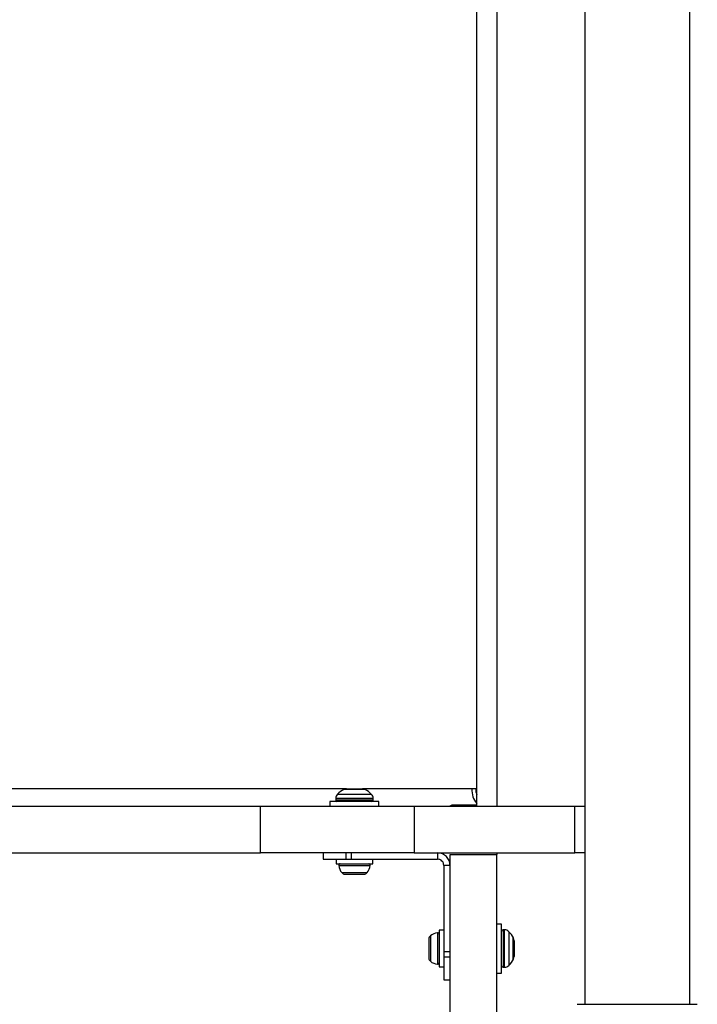
# Model space of a CAD drawing. Units: millimetres. Extents: x -4534 to 4839, y -3372 to 4013.
# Drawn here: x 422 to 640, y 1722 to 2037 of the extents above; entities that cross this region are included whole.
import ezdxf

# ---------------------------------------------------------------- set-up
doc = ezdxf.new("R2010")
doc.units = ezdxf.units.MM
doc.layers.add('Toestel 2D', color=7, linetype='Continuous', lineweight=20)

# ---------------------------------------------------------------- blocks, each defined once
blk = doc.blocks.new('BG-8060-120')
at = {"layer": 'Toestel 2D', "linetype": 'Continuous', "lineweight": 25}
for p, q in [((603.58, 2352.86), (603.58, 1721.86)), ((637.28, 1721.86), (637.28, 2352.86)), ((575.43, 2289.36), (575.43, 1785.36)), ((568.96, 2283.86), (568.96, 1790.86)), ((527.25, 1790.86), (-540.65, 1790.86)), ((524.37, 1789.22), (535.2, 1789.22)), ((533.21, 1790.65), (526.35, 1790.65)), ((527.25, 1790.86), (529.78, 1790.86)), ((529.78, 1790.86), (532.32, 1790.86)), ((567.42, 1790.86), (532.32, 1790.86)), ((568.96, 1790.86), (567.42, 1790.86)), ((569.01, 1790.86), (568.96, 1790.86)), ((569.01, 1785.36), (569.01, 1790.86)), ((521.93, 1786.86), (521.93, 1785.36)), ((537.63, 1786.86), (521.93, 1786.86)), ((523.78, 1787.8), (523.78, 1787.36)), ((535.78, 1787.8), (523.78, 1787.8)), ((523.78, 1787.36), (535.78, 1787.36)), ((535.78, 1787.36), (535.78, 1787.8)), ((537.63, 1785.36), (537.63, 1786.86)), ((-685.45, 1785.36), (499.69, 1785.36)), ((499.69, 1770.36), (499.69, 1785.36)), ((499.69, 1785.36), (548.94, 1785.36)), ((548.94, 1785.36), (548.94, 1770.36)), ((548.94, 1785.36), (600.43, 1785.36)), ((561, 1785.69), (560.32, 1785.36)), ((569.01, 1785.69), (561, 1785.69)), ((600.43, 1770.36), (600.43, 1785.36)), ((600.43, 1785.36), (603.58, 1785.36)), ((-685.45, 1770.36), (499.69, 1770.36)), ((548.94, 1770.36), (499.69, 1770.36)), ((519.78, 1770.36), (519.78, 1768.36)), ((527.13, 1768.36), (527.13, 1770.36)), ((528.81, 1768.36), (528.81, 1770.36)), ((548.94, 1770.36), (600.43, 1770.36)), ((556.43, 1770.36), (556.43, 1768.36)), ((575.43, 1770.36), (575.43, 1769.85)), ((603.58, 1770.36), (600.43, 1770.36)), ((519.78, 1768.36), (527.13, 1768.36)), ((523.88, 1768.36), (523.88, 1766.86)), ((523.88, 1766.86), (535.68, 1766.86)), ((527.13, 1768.36), (528.81, 1768.36)), ((528.81, 1768.36), (556.43, 1768.36)), ((535.68, 1766.86), (535.68, 1768.36)), ((560.43, 1769.85), (575.43, 1769.85)), ((560.43, 1696.82), (560.43, 1769.85)), ((575.43, 1696.82), (575.43, 1769.85)), ((524.74, 1766.33), (534.83, 1766.33)), ((525.72, 1764.06), (533.85, 1764.06)), ((560.43, 1766.36), (558.43, 1766.36)), ((558.43, 1766.36), (558.43, 1738.74)), ((526.71, 1763.56), (527.12, 1763.56)), ((527.12, 1763.56), (529.78, 1763.56)), ((529.78, 1763.56), (532.45, 1763.56)), ((532.45, 1763.56), (532.86, 1763.56)), ((556.4, 1744.76), (556.4, 1734.67)), ((558.43, 1745.62), (556.93, 1745.62)), ((556.93, 1745.62), (556.93, 1733.82)), ((576.93, 1747.57), (575.43, 1747.57)), ((576.93, 1731.87), (576.93, 1747.57)), ((577.87, 1745.72), (577.43, 1745.72)), ((577.43, 1745.72), (577.43, 1733.72)), ((577.87, 1733.72), (577.87, 1745.72)), ((579.28, 1745.13), (579.28, 1734.3)), ((553.63, 1742.79), (553.63, 1742.38)), ((553.63, 1742.38), (553.63, 1739.72)), ((554.13, 1743.78), (554.13, 1735.65)), ((580.71, 1736.28), (580.71, 1743.15)), ((580.93, 1742.25), (580.93, 1739.72)), ((553.63, 1739.72), (553.63, 1737.05)), ((558.43, 1738.74), (560.43, 1738.74)), ((558.43, 1738.74), (558.43, 1737.06)), ((580.93, 1739.72), (580.93, 1737.18)), ((553.63, 1737.05), (553.63, 1736.64)), ((558.43, 1737.06), (560.43, 1737.06)), ((558.43, 1737.06), (558.43, 1729.72)), ((556.93, 1733.82), (558.43, 1733.82)), ((577.43, 1733.72), (577.87, 1733.72)), ((558.43, 1729.72), (560.43, 1729.72)), ((575.43, 1731.87), (576.93, 1731.87)), ((601.19, 1721.86), (639.69, 1721.86))]:
    blk.add_line(p, q, dxfattribs=at)
for centre, radius, start, end in [((525.78, 1787.8), 2, 134.9996, 180), ((529.78, 1783.8), 7.66, 116.6281, 134.9996), ((527.25, 1788.86), 2, 90, 116.6281), ((532.32, 1788.86), 2, 63.3719, 90), ((529.78, 1783.8), 7.66, 45.0004, 63.3719), ((533.78, 1787.8), 2, 0, 45.0004), ((573.96, 1790.49), 6.55, 176.7461, 220.8883), ((573.82, 1790.82), 5.16, 179.5239, 201.4367), ((524.28, 1787.36), 0.5, 180, 270), ((535.28, 1787.36), 0.5, 270, 0), ((525.21, 1766.39), 0.471, 90, 186.9281), ((534.36, 1766.39), 0.471, 353.0719, 90), ((529.09, 1766.86), 4.38, 186.9281, 219.7374), ((526.79, 1764.95), 1.39, 219.7374, 266.5839), ((532.77, 1764.95), 1.39, 273.4161, 320.2626), ((530.48, 1766.86), 4.38, 320.2626, 353.0719), ((556.93, 1740.41), 4.38, 96.9281, 129.7374), ((556.45, 1744.29), 0.471, 0, 96.9281), ((577.43, 1745.22), 0.5, 90, 180), ((577.87, 1743.72), 2, 44.9996, 90), ((573.87, 1739.72), 7.66, 26.6281, 44.9996), ((555.02, 1742.71), 1.39, 129.7374, 176.5839), ((578.93, 1742.25), 2, 0, 26.6281), ((555.02, 1736.72), 1.39, 183.4161, 230.2626), ((556.93, 1739.02), 4.38, 230.2626, 263.0719), ((573.87, 1739.72), 7.66, 315.0004, 333.3719), ((578.93, 1737.18), 2, 333.3719, 0), ((556.45, 1735.14), 0.471, 263.0719, 0), ((577.43, 1734.22), 0.5, 180, 270), ((577.87, 1735.72), 2, 270, 315.0004)]:
    blk.add_arc(centre, radius, start, end, dxfattribs=at)
for points, knots in [([(560.43, 1766.36), (560.37, 1766.88), (560.25, 1767.93), (559.32, 1769.26), (558, 1770.18), (556.95, 1770.3), (556.43, 1770.36)], [0, 0, 0, 0, 0.25, 0.5, 0.750004, 1, 1, 1, 1]), ([(558.43, 1766.36), (558.4, 1766.62), (558.34, 1767.15), (557.87, 1767.81), (557.21, 1768.27), (556.69, 1768.33), (556.43, 1768.36)], [0, 0, 0, 0, 0.249997, 0.499999, 0.750001, 1, 1, 1, 1])]:
    blk.add_open_spline(points, degree=3, knots=knots, dxfattribs=at)

msp = doc.modelspace()

# ---------------------------------------------------------------- block references
msp.add_blockref('BG-8060-120', (0, 0))

doc.saveas('drawing.dxf')
